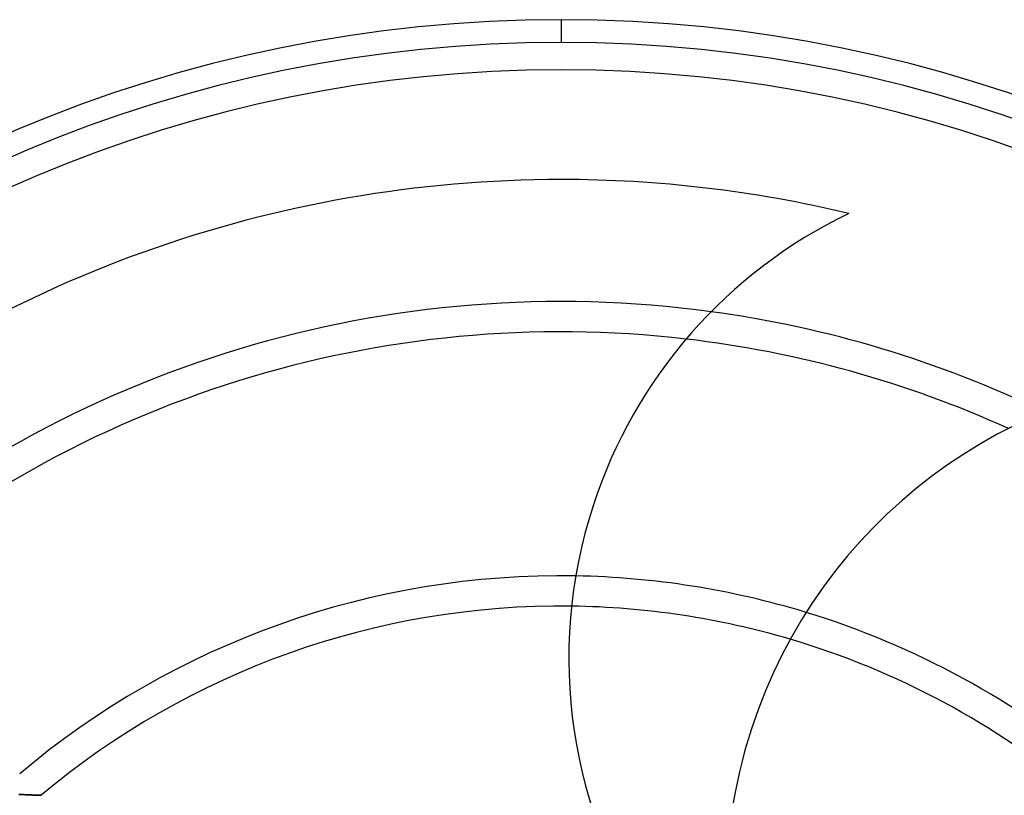
# Model space of a CAD drawing. Units: millimetres. Extents: x -184 to 184, y -184 to 184.
# Drawn here: x -71 to 59, y 82 to 184 of the extents above; entities that cross this region are included whole.
import ezdxf

# ---------------------------------------------------------------- set-up
doc = ezdxf.new("R2010")
doc.units = ezdxf.units.MM
doc.layers.add('MAIN-1', color=7, linetype='Continuous')
doc.layers.add('MAIN-2', color=7, linetype='Continuous')

msp = doc.modelspace()

# ---------------------------------------------------------------- linework, layer by layer
at = {"layer": 'MAIN-1'}
msp.add_line((0, 184.2), (0, 181.2), dxfattribs=at)
for centre, radius, start, end in [((0, 0), 184.2, 90, 270), ((0, 0), 184.2, 270, 90), ((0, 0), 181.2, 90, 270), ((0, 0), 181.2, 270, 90), ((0, 0), 177.58, 90, 270), ((0, 0), 177.58, 270, 90), ((0, 0), 163.08, 90, 129.4929), ((0, 0), 163.08, 76.5292, 90), ((66.26, 99.8), 65.23, 115.6789, 162), ((0, 0), 146.96, 64.2561, 82.2492), ((0, 0), 142.96, 65.5922, 83.3673), ((89.92, 69.45), 68.12, 91.9204, 162), ((66.26, 99.8), 65.23, 162, 214.8209), ((0, 0), 110.72, 73.0033, 88.9954), ((0, 0), 106.72, 73.5237, 89.2532), ((89.92, 69.45), 68.12, 162, 181.8816)]:
    msp.add_arc(centre, radius, start, end, dxfattribs=at)
at = {"layer": 'MAIN-2'}
for p, q in [((0, 184.2), (0, 181.2)), ((0, 184.2), (0, 181.2)), ((0, 184.2), (0, 181.2)), ((0, 181.2), (0, 181.2)), ((0, 181.2), (0, 181.2)), ((0, 181.2), (0, 181.2)), ((0, 177.58), (0, 177.58)), ((0, 163.08), (0, 163.08)), ((37.99, 158.59), (37.99, 158.59)), ((4.22, 119.96), (4.22, 119.96)), ((25.13, 90.5), (25.13, 90.5)), ((-71.43, 81.83), (-71.58, 81.83)), ((-71.58, 81.83), (-71.41, 81.83)), ((-71.28, 81.82), (-71.43, 81.83)), ((-71.41, 81.83), (-71.25, 81.82)), ((-71.13, 81.82), (-71.28, 81.82)), ((-71.25, 81.82), (-71.09, 81.81)), ((-70.98, 81.81), (-71.13, 81.82)), ((-71.09, 81.81), (-70.93, 81.81)), ((-70.83, 81.8), (-70.98, 81.81)), ((-70.93, 81.81), (-70.77, 81.8)), ((-70.68, 81.8), (-70.83, 81.8)), ((-70.77, 81.8), (-70.61, 81.8)), ((-70.53, 81.79), (-70.68, 81.8)), ((-70.61, 81.8), (-70.46, 81.79)), ((-70.39, 81.79), (-70.53, 81.79)), ((-70.46, 81.79), (-70.3, 81.79)), ((-70.24, 81.78), (-70.39, 81.79)), ((-70.3, 81.79), (-70.16, 81.78)), ((-70.1, 81.78), (-70.24, 81.78)), ((-70.16, 81.78), (-70.02, 81.77)), ((-69.96, 81.77), (-70.1, 81.78)), ((-70.02, 81.77), (-69.88, 81.77)), ((-69.82, 81.77), (-69.96, 81.77)), ((-69.88, 81.77), (-69.75, 81.76)), ((-69.69, 81.76), (-69.82, 81.77)), ((-69.75, 81.76), (-69.62, 81.76)), ((-69.56, 81.76), (-69.69, 81.76)), ((-69.62, 81.76), (-69.5, 81.75)), ((-69.44, 81.75), (-69.56, 81.76)), ((-69.5, 81.75), (-69.39, 81.75)), ((-69.32, 81.75), (-69.44, 81.75)), ((-69.39, 81.75), (-69.28, 81.75)), ((-69.2, 81.74), (-69.32, 81.75)), ((-69.28, 81.75), (-69.18, 81.74)), ((-69.1, 81.74), (-69.2, 81.74)), ((-69.18, 81.74), (-69.09, 81.74)), ((-69, 81.73), (-69.1, 81.74)), ((-69.09, 81.74), (-69, 81.73)), ((-68.91, 81.73), (-69, 81.73)), ((-69, 81.73), (-68.92, 81.73)), ((-68.92, 81.73), (-68.85, 81.73)), ((-68.83, 81.73), (-68.91, 81.73)), ((-68.85, 81.73), (-68.79, 81.72)), ((-68.76, 81.72), (-68.83, 81.73)), ((-68.79, 81.72), (-68.74, 81.72)), ((-68.71, 81.72), (-68.76, 81.72)), ((-68.74, 81.72), (-68.69, 81.72)), ((-68.67, 81.72), (-68.71, 81.72)), ((-68.69, 81.72), (-68.66, 81.72)), ((-68.65, 81.72), (-68.67, 81.72)), ((-68.66, 81.72), (-68.65, 81.72)), ((-68.64, 81.72), (-68.65, 81.72)), ((-68.65, 81.72), (-68.64, 81.72))]:
    msp.add_line(p, q, dxfattribs=at)
for radius, start, end in [(146.96, 82.2492, 131.3921), (142.96, 83.3673, 131.291), (110.72, 88.9954, 130.2087), (106.72, 89.2532, 130.0287), (110.72, 49.7913, 73.0033), (106.72, 49.9713, 73.5237)]:
    msp.add_arc((0, 0), radius, start, end, dxfattribs=at)

doc.saveas('drawing.dxf')
